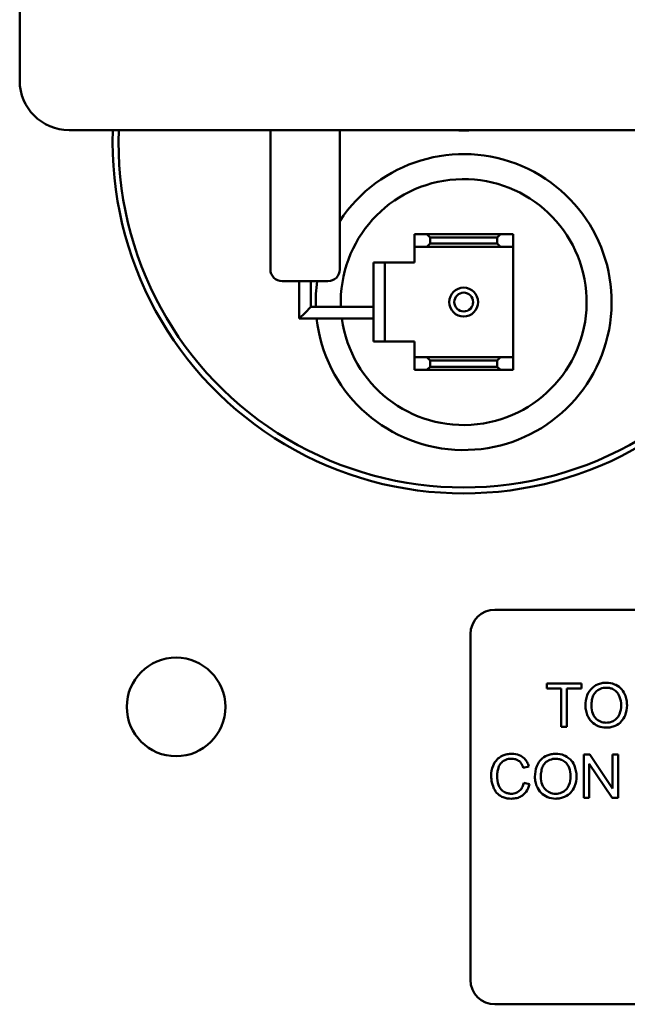
# Model space of a CAD drawing. Units: inches. Extents: x 2 to 86, y 1 to 67.
# Drawn here: x 61.9 to 62.9, y 29.4 to 31.1 of the extents above; entities that cross this region are included whole.
import ezdxf

# ---------------------------------------------------------------- set-up
doc = ezdxf.new("R2010")
doc.units = ezdxf.units.IN
doc.header["$LTSCALE"] = 4
doc.header["$MEASUREMENT"] = 0
doc.layers.add('Visible (ANSI)', color=7, linetype='Continuous', lineweight=50)

msp = doc.modelspace()

# ---------------------------------------------------------------- linework, layer by layer
at = {"layer": 'Visible (ANSI)'}
for p, q in [((61.8817, 32.7411), (61.8817, 30.9911)), ((61.965, 30.9078), (65.715, 30.9078)), ((62.3053, 30.9078), (62.3053, 30.6725)), ((62.4226, 30.9078), (62.4226, 30.6725)), ((62.5699, 30.7319), (62.5486, 30.7319)), ((62.5486, 30.7319), (62.5486, 30.7105)), ((62.6939, 30.7319), (62.5699, 30.7319)), ((62.5699, 30.7319), (62.5753, 30.7265)), ((62.5753, 30.7265), (62.6886, 30.7265)), ((62.5753, 30.7159), (62.5753, 30.7265)), ((62.6886, 30.7265), (62.6939, 30.7319)), ((62.6886, 30.7265), (62.6886, 30.7159)), ((62.7153, 30.7319), (62.6939, 30.7319)), ((62.7153, 30.7105), (62.7153, 30.7319)), ((62.5486, 30.7105), (62.5486, 30.6905)), ((62.5486, 30.7105), (62.5699, 30.7105)), ((62.5753, 30.7159), (62.5699, 30.7105)), ((62.5699, 30.7105), (62.6939, 30.7105)), ((62.6886, 30.7159), (62.5753, 30.7159)), ((62.6939, 30.7105), (62.6886, 30.7159)), ((62.6939, 30.7105), (62.7153, 30.7105)), ((62.7153, 30.6905), (62.7153, 30.7105)), ((62.4793, 30.5505), (62.4793, 30.6839)), ((62.4793, 30.6839), (62.4986, 30.6839)), ((62.5186, 30.6839), (62.4986, 30.6839)), ((62.4986, 30.6839), (62.4986, 30.5505)), ((62.5486, 30.6839), (62.5186, 30.6839)), ((62.5486, 30.6905), (62.5486, 30.6839)), ((62.7153, 30.5439), (62.7153, 30.6905)), ((62.4026, 30.6525), (62.3253, 30.6525)), ((62.3539, 30.6525), (62.3539, 30.5892)), ((62.3739, 30.6525), (62.3739, 30.6092)), ((62.3739, 30.6092), (62.3639, 30.5992)), ((62.3739, 30.6092), (62.4593, 30.6092)), ((62.4793, 30.6092), (62.4593, 30.6092)), ((62.3639, 30.5992), (62.3539, 30.5892)), ((62.3539, 30.5892), (62.4593, 30.5892)), ((62.4593, 30.5892), (62.4793, 30.5892)), ((62.4986, 30.5505), (62.4793, 30.5505)), ((62.4986, 30.5505), (62.5186, 30.5505)), ((62.5186, 30.5505), (62.5486, 30.5505)), ((62.5486, 30.5505), (62.5486, 30.5439)), ((62.5486, 30.5439), (62.5486, 30.5239)), ((62.7153, 30.5239), (62.7153, 30.5439)), ((62.5699, 30.5239), (62.5486, 30.5239)), ((62.5486, 30.5239), (62.5486, 30.5025)), ((62.6939, 30.5239), (62.5699, 30.5239)), ((62.5699, 30.5239), (62.5753, 30.5185)), ((62.5753, 30.5185), (62.6886, 30.5185)), ((62.5753, 30.5079), (62.5753, 30.5185)), ((62.6886, 30.5185), (62.6939, 30.5239)), ((62.6886, 30.5185), (62.6886, 30.5079)), ((62.7153, 30.5239), (62.6939, 30.5239)), ((62.7153, 30.5025), (62.7153, 30.5239)), ((62.5486, 30.5025), (62.5699, 30.5025)), ((62.5753, 30.5079), (62.5699, 30.5025)), ((62.5699, 30.5025), (62.6939, 30.5025)), ((62.6886, 30.5079), (62.5753, 30.5079)), ((62.6939, 30.5025), (62.6886, 30.5079)), ((62.6939, 30.5025), (62.7153, 30.5025)), ((62.6847, 30.0974), (63.602, 30.0974)), ((62.6434, 29.4721), (62.6434, 30.0561)), ((62.8307, 29.9728), (62.7726, 29.9728)), ((62.7726, 29.9728), (62.7726, 29.9641)), ((62.7726, 29.9641), (62.7967, 29.9641)), ((62.7967, 29.9641), (62.7967, 29.8994)), ((62.8064, 29.8994), (62.8064, 29.9641)), ((62.8064, 29.9641), (62.8307, 29.9641)), ((62.8307, 29.9641), (62.8307, 29.9728)), ((62.7967, 29.8994), (62.8064, 29.8994)), ((62.8448, 29.8528), (62.8349, 29.8528)), ((62.8349, 29.8528), (62.8349, 29.7794)), ((62.8834, 29.7952), (62.8448, 29.8528)), ((62.8927, 29.8528), (62.8834, 29.8528)), ((62.8834, 29.8528), (62.8834, 29.7952)), ((62.8927, 29.7794), (62.8927, 29.8528)), ((62.7325, 29.8304), (62.742, 29.8327)), ((62.8442, 29.7794), (62.8442, 29.837)), ((62.8442, 29.837), (62.8827, 29.7794)), ((62.7433, 29.8027), (62.7336, 29.8052)), ((62.8349, 29.7794), (62.8442, 29.7794)), ((62.8827, 29.7794), (62.8927, 29.7794)), ((63.602, 29.4308), (62.6847, 29.4308))]:
    msp.add_line(p, q, dxfattribs=at)
for centre, radius in [((62.6319, 30.6172), 0.0244), ((62.6319, 30.6172), 0.0159), ((62.1459, 29.9332), 0.0833)]:
    msp.add_circle(centre, radius, dxfattribs=at)
for centre, radius, start, end in [((61.965, 30.9911), 0.0833, 180, 270), ((62.6319, 30.8872), 0.5933, 178.0129, 1.9871), ((62.6319, 30.8872), 0.5833, 177.9788, 2.0212), ((62.6319, 31.1572), 0.25, 266.1192, 273.8808), ((62.6319, 30.6172), 0.25, 186.4306, 146.8596), ((62.6319, 30.6172), 0.2077, 187.7476, 182.2074), ((62.3253, 30.6725), 0.02, 180, 270), ((62.4026, 30.6725), 0.02, 270, 0), ((62.6319, 30.6172), 0.25, 171.875, 181.8338), ((62.6847, 30.0561), 0.0413, 90, 180), ((62.6847, 29.4721), 0.0413, 180, 270)]:
    msp.add_arc(centre, radius, start, end, dxfattribs=at)
for points, knots in [([(62.8728, 29.9741), (62.8703, 29.9741), (62.8677, 29.9738), (62.8628, 29.9729), (62.8605, 29.9722), (62.8543, 29.9696), (62.8509, 29.9671), (62.8458, 29.962), (62.8429, 29.9585), (62.8385, 29.9474), (62.8377, 29.9412), (62.8377, 29.9352)], [-0.3565789, -0.3565789, -0.3565789, -0.3565789, -0.2959741, -0.2959741, -0.2390557, -0.2390557, -0.1368814, -0.1368814, -0.069181, -0.069181, 0, 0, 0, 0]), ([(62.8477, 29.935), (62.8477, 29.9383), (62.848, 29.9417), (62.849, 29.9476), (62.8498, 29.9503), (62.852, 29.9549), (62.8534, 29.9569), (62.8574, 29.9608), (62.8601, 29.9626), (62.8662, 29.9651), (62.8695, 29.9657), (62.8729, 29.9657)], [-0.1714639, -0.1714639, -0.1714639, -0.1714639, -0.1338882, -0.1338882, -0.1026871, -0.1026871, -0.0752378, -0.0752378, -0.0390787, -0.0390787, 0, 0, 0, 0]), ([(62.9079, 29.936), (62.9079, 29.9392), (62.9076, 29.9423), (62.9064, 29.9484), (62.9056, 29.9512), (62.9022, 29.959), (62.8996, 29.9622), (62.8936, 29.9682), (62.8894, 29.9703), (62.8824, 29.9732), (62.8777, 29.9741), (62.8728, 29.9741)], [-0.1207104, -0.1207104, -0.1207104, -0.1207104, -0.1114121, -0.1114121, -0.1026803, -0.1026803, -0.0867137, -0.0867137, -0.0552418, -0.0552418, 0, 0, 0, 0]), ([(62.8729, 29.9657), (62.8747, 29.9657), (62.8765, 29.9656), (62.8799, 29.9648), (62.8816, 29.9643), (62.8853, 29.9627), (62.8879, 29.9611), (62.8919, 29.9569), (62.8939, 29.9543), (62.8972, 29.9459), (62.8979, 29.941), (62.8979, 29.9361)], [-0.2824056, -0.2824056, -0.2824056, -0.2824056, -0.2273926, -0.2273926, -0.1742181, -0.1742181, -0.1040647, -0.1040647, -0.0555459, -0.0555459, 0, 0, 0, 0]), ([(62.8377, 29.9352), (62.8377, 29.9322), (62.838, 29.9293), (62.8393, 29.9235), (62.8402, 29.9207), (62.8427, 29.9151), (62.8448, 29.9114), (62.8514, 29.9049), (62.855, 29.9025), (62.8633, 29.899), (62.868, 29.8982), (62.8728, 29.8982)], [-0.2643649, -0.2643649, -0.2643649, -0.2643649, -0.2124372, -0.2124372, -0.1608509, -0.1608509, -0.1033263, -0.1033263, -0.0549846, -0.0549846, 0, 0, 0, 0]), ([(62.8728, 29.9065), (62.8711, 29.9065), (62.8693, 29.9067), (62.866, 29.9073), (62.8644, 29.9078), (62.86, 29.9097), (62.8575, 29.9115), (62.8537, 29.9153), (62.8516, 29.9179), (62.8483, 29.9261), (62.8477, 29.9306), (62.8477, 29.935)], [-0.2430683, -0.2430683, -0.2430683, -0.2430683, -0.2051854, -0.2051854, -0.1691709, -0.1691709, -0.100254, -0.100254, -0.050777, -0.050777, 0, 0, 0, 0]), ([(62.8979, 29.9361), (62.8979, 29.9311), (62.8972, 29.9258), (62.8938, 29.9178), (62.8919, 29.9153), (62.8877, 29.9111), (62.8853, 29.9095), (62.8794, 29.9071), (62.8761, 29.9065), (62.8728, 29.9065)], [-0.1521023, -0.1521023, -0.1521023, -0.1521023, -0.1059079, -0.1059079, -0.0723243, -0.0723243, -0.0383638, -0.0383638, 0, 0, 0, 0]), ([(62.8728, 29.8982), (62.8754, 29.8982), (62.878, 29.8985), (62.8831, 29.8995), (62.8855, 29.9003), (62.8929, 29.9036), (62.896, 29.9063), (62.901, 29.9114), (62.9032, 29.9154), (62.9069, 29.9244), (62.9079, 29.9301), (62.9079, 29.936)], [-0.1499971, -0.1499971, -0.1499971, -0.1499971, -0.1405345, -0.1405345, -0.1311803, -0.1311803, -0.1111955, -0.1111955, -0.0671382, -0.0671382, 0, 0, 0, 0]), ([(62.7131, 29.8541), (62.7104, 29.8541), (62.7078, 29.8538), (62.7026, 29.8527), (62.7002, 29.852), (62.693, 29.8487), (62.69, 29.8461), (62.685, 29.841), (62.6828, 29.8371), (62.6793, 29.8283), (62.6784, 29.8225), (62.6784, 29.8167)], [-0.1474319, -0.1474319, -0.1474319, -0.1474319, -0.1374177, -0.1374177, -0.12771, -0.12771, -0.1079907, -0.1079907, -0.0667721, -0.0667721, 0, 0, 0, 0]), ([(62.6884, 29.8167), (62.6884, 29.8195), (62.6887, 29.8222), (62.6895, 29.8262), (62.6901, 29.8297), (62.6926, 29.8354), (62.6942, 29.8376), (62.6977, 29.8411), (62.6999, 29.8427), (62.7061, 29.8452), (62.7095, 29.8457), (62.7129, 29.8457)], [-0.303459, -0.303459, -0.303459, -0.303459, -0.1821279, -0.1821279, -0.1238529, -0.1238529, -0.0762121, -0.0762121, -0.0388933, -0.0388933, 0, 0, 0, 0]), ([(62.7129, 29.8457), (62.7147, 29.8457), (62.7166, 29.8456), (62.72, 29.8448), (62.7216, 29.8442), (62.7254, 29.8421), (62.7269, 29.8406), (62.7301, 29.8365), (62.7315, 29.8335), (62.7325, 29.8304)], [-0.08808409, -0.08808409, -0.08808409, -0.08808409, -0.07254749, -0.07254749, -0.05840362, -0.05840362, -0.03682396, -0.03682396, 0, 0, 0, 0]), ([(62.742, 29.8327), (62.7413, 29.8353), (62.7403, 29.8378), (62.7377, 29.8423), (62.7362, 29.8442), (62.7323, 29.8481), (62.7295, 29.8502), (62.7217, 29.8534), (62.7174, 29.8541), (62.7131, 29.8541)], [-0.1811988, -0.1811988, -0.1811988, -0.1811988, -0.1376123, -0.1376123, -0.0966933, -0.0966933, -0.0492282, -0.0492282, 0, 0, 0, 0]), ([(62.7874, 29.8541), (62.7849, 29.8541), (62.7823, 29.8538), (62.7774, 29.8529), (62.7751, 29.8522), (62.7689, 29.8496), (62.7654, 29.8471), (62.7604, 29.842), (62.7575, 29.8385), (62.7531, 29.8274), (62.7523, 29.8212), (62.7523, 29.8152)], [-0.3565789, -0.3565789, -0.3565789, -0.3565789, -0.2959741, -0.2959741, -0.2390557, -0.2390557, -0.1368814, -0.1368814, -0.069181, -0.069181, 0, 0, 0, 0]), ([(62.7623, 29.815), (62.7623, 29.8183), (62.7626, 29.8217), (62.7636, 29.8276), (62.7644, 29.8303), (62.7666, 29.8349), (62.768, 29.8369), (62.772, 29.8408), (62.7747, 29.8426), (62.7808, 29.8451), (62.7841, 29.8457), (62.7875, 29.8457)], [-0.1714639, -0.1714639, -0.1714639, -0.1714639, -0.1338882, -0.1338882, -0.1026871, -0.1026871, -0.0752378, -0.0752378, -0.0390787, -0.0390787, 0, 0, 0, 0]), ([(62.8225, 29.816), (62.8225, 29.8192), (62.8222, 29.8223), (62.821, 29.8284), (62.8202, 29.8312), (62.8168, 29.839), (62.8142, 29.8422), (62.8082, 29.8482), (62.804, 29.8503), (62.797, 29.8532), (62.7923, 29.8541), (62.7874, 29.8541)], [-0.1207104, -0.1207104, -0.1207104, -0.1207104, -0.1114121, -0.1114121, -0.1026803, -0.1026803, -0.0867137, -0.0867137, -0.0552418, -0.0552418, 0, 0, 0, 0]), ([(62.7875, 29.8457), (62.7893, 29.8457), (62.7911, 29.8456), (62.7945, 29.8448), (62.7962, 29.8443), (62.7998, 29.8427), (62.8024, 29.8411), (62.8065, 29.8369), (62.8085, 29.8343), (62.8118, 29.8259), (62.8125, 29.821), (62.8125, 29.8161)], [-0.2824056, -0.2824056, -0.2824056, -0.2824056, -0.2273926, -0.2273926, -0.1742181, -0.1742181, -0.1040647, -0.1040647, -0.0555459, -0.0555459, 0, 0, 0, 0]), ([(62.6784, 29.8167), (62.6784, 29.813), (62.6788, 29.8093), (62.6807, 29.8006), (62.6823, 29.797), (62.6847, 29.792), (62.6868, 29.7889), (62.6925, 29.7834), (62.6955, 29.7817), (62.7031, 29.7788), (62.7081, 29.7782), (62.7129, 29.7782)], [-0.1538063, -0.1538063, -0.1538063, -0.1538063, -0.142582, -0.142582, -0.1269489, -0.1269489, -0.0924858, -0.0924858, -0.0553131, -0.0553131, 0, 0, 0, 0]), ([(62.7121, 29.7865), (62.7102, 29.7865), (62.7083, 29.7868), (62.7045, 29.7877), (62.7027, 29.7883), (62.6984, 29.7906), (62.6966, 29.7921), (62.6929, 29.7963), (62.6916, 29.7992), (62.6891, 29.8063), (62.6884, 29.8116), (62.6884, 29.8167)], [-0.1272438, -0.1272438, -0.1272438, -0.1272438, -0.1157273, -0.1157273, -0.1043161, -0.1043161, -0.0866541, -0.0866541, -0.0588762, -0.0588762, 0, 0, 0, 0]), ([(62.7523, 29.8152), (62.7523, 29.8122), (62.7526, 29.8093), (62.7538, 29.8035), (62.7548, 29.8007), (62.7573, 29.7951), (62.7594, 29.7914), (62.766, 29.7849), (62.7696, 29.7825), (62.7779, 29.779), (62.7826, 29.7782), (62.7874, 29.7782)], [-0.2643649, -0.2643649, -0.2643649, -0.2643649, -0.2124372, -0.2124372, -0.1608509, -0.1608509, -0.1033263, -0.1033263, -0.0549846, -0.0549846, 0, 0, 0, 0]), ([(62.7874, 29.7865), (62.7856, 29.7865), (62.7839, 29.7867), (62.7806, 29.7873), (62.779, 29.7878), (62.7746, 29.7897), (62.7721, 29.7915), (62.7683, 29.7953), (62.7662, 29.7979), (62.7629, 29.8061), (62.7623, 29.8106), (62.7623, 29.815)], [-0.2430683, -0.2430683, -0.2430683, -0.2430683, -0.2051854, -0.2051854, -0.1691709, -0.1691709, -0.100254, -0.100254, -0.050777, -0.050777, 0, 0, 0, 0]), ([(62.8125, 29.8161), (62.8125, 29.8111), (62.8118, 29.8058), (62.8084, 29.7978), (62.8065, 29.7953), (62.8023, 29.7911), (62.7999, 29.7895), (62.794, 29.7871), (62.7907, 29.7865), (62.7874, 29.7865)], [-0.1521023, -0.1521023, -0.1521023, -0.1521023, -0.1059079, -0.1059079, -0.0723243, -0.0723243, -0.0383638, -0.0383638, 0, 0, 0, 0]), ([(62.7874, 29.7782), (62.79, 29.7782), (62.7926, 29.7785), (62.7977, 29.7795), (62.8001, 29.7803), (62.8075, 29.7836), (62.8106, 29.7863), (62.8156, 29.7914), (62.8178, 29.7954), (62.8215, 29.8044), (62.8225, 29.8101), (62.8225, 29.816)], [-0.1499971, -0.1499971, -0.1499971, -0.1499971, -0.1405345, -0.1405345, -0.1311803, -0.1311803, -0.1111955, -0.1111955, -0.0671382, -0.0671382, 0, 0, 0, 0]), ([(62.7336, 29.8052), (62.733, 29.8027), (62.7322, 29.8002), (62.7301, 29.7959), (62.7288, 29.794), (62.7255, 29.7908), (62.7234, 29.7892), (62.718, 29.787), (62.7151, 29.7865), (62.7121, 29.7865)], [-0.1345311, -0.1345311, -0.1345311, -0.1345311, -0.0984808, -0.0984808, -0.0665804, -0.0665804, -0.0342102, -0.0342102, 0, 0, 0, 0]), ([(62.7129, 29.7782), (62.7159, 29.7782), (62.7188, 29.7785), (62.7244, 29.78), (62.7269, 29.781), (62.7315, 29.7837), (62.7346, 29.786), (62.7402, 29.7937), (62.7421, 29.7981), (62.7433, 29.8027)], [-0.2327926, -0.2327926, -0.2327926, -0.2327926, -0.1691173, -0.1691173, -0.1095805, -0.1095805, -0.0544045, -0.0544045, 0, 0, 0, 0])]:
    msp.add_open_spline(points, degree=3, knots=knots, dxfattribs=at)

doc.saveas('drawing.dxf')
